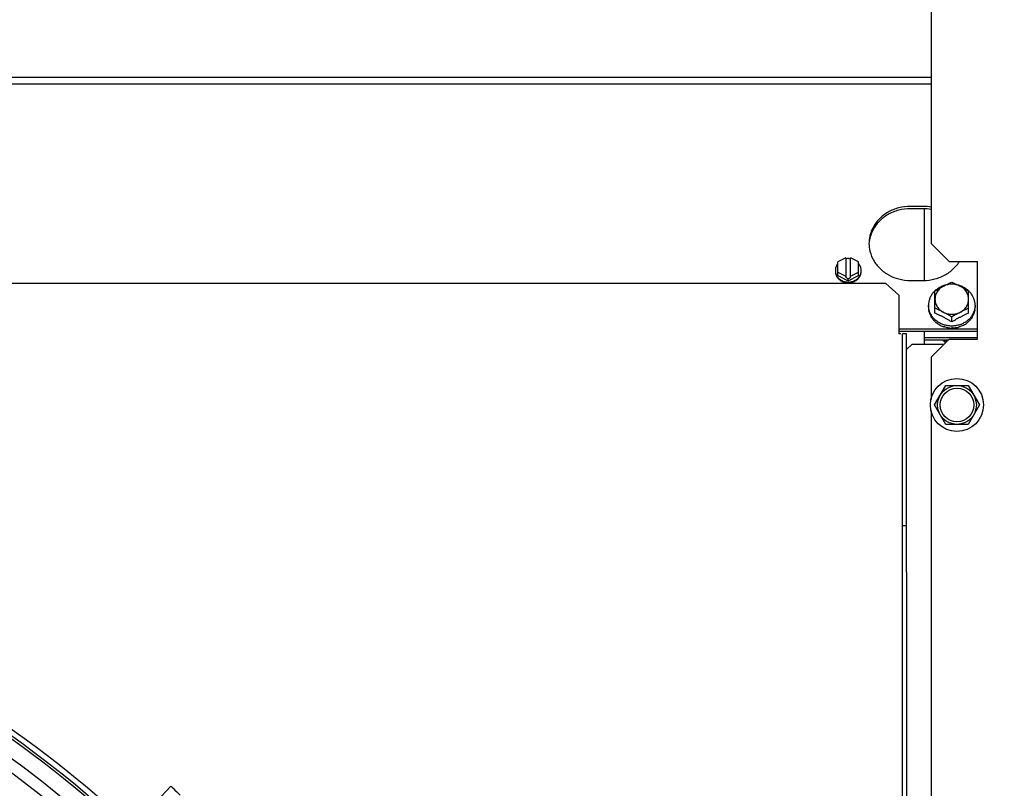
# Model space of a CAD drawing. Units: millimetres. Extents: x 292 to 1309, y -462 to 91.
# Drawn here: x 770 to 770, y -354 to -354 of the extents above; entities that cross this region are included whole.
import ezdxf

# ---------------------------------------------------------------- set-up
doc = ezdxf.new("R2010")
doc.units = ezdxf.units.MM
doc.linetypes.add('CONTINUO', pattern=[0])
doc.linetypes.add('DASHED2', pattern=[0.375, 0.25, -0.125])
doc.layers.add('BASE ELETRICA', color=253, linetype='Continuous')
doc.layers.add('ESTACIONAMENTO', color=2, linetype='CONTINUO')

# ---------------------------------------------------------------- blocks, each defined once
blk = doc.blocks.new('VAGA1')
at = {"layer": 'ESTACIONAMENTO', "color": 164, "linetype": 'DASHED2'}
blk.add_arc((-2528887.011615198, 1741341.964649897), 173.4441714613302, 91.11095137500791, 105.6773102109604, dxfattribs=at)

msp = doc.modelspace()

# ---------------------------------------------------------------- linework, layer by layer
at = {"layer": 'BASE ELETRICA'}
for p, q in [((770.2402477451038, -353.5113658257262), (770.2402558086366, -353.6373658253553)), ((768.0642516968943, -353.5731846553265), (770.2402516931649, -353.5730453930166)), ((768.0642518661685, -353.5758255203702), (770.2402518615078, -353.5756862585292)), ((770.2372548940881, -353.6230724720747), (770.2322548941071, -353.6230727922559)), ((770.2372549508151, -353.6239648679441), (770.2322549508323, -353.6239651871931)), ((770.237756727383, -353.6517103394847), (770.237754950626, -353.6239648351805)), ((770.2402558086366, -353.6373658253553), (770.2472562572362, -353.6443653775416)), ((770.207356166126, -353.6429640520462), (770.2042562700505, -353.644565991586)), ((770.2042566063479, -353.6498254695555), (770.2042562700505, -353.644565991586)), ((770.207356166126, -353.6429640520462), (770.2073566568857, -353.6506238560071)), ((770.2082561712829, -353.6430344105568), (770.2073562020256, -353.6434994896579)), ((770.2082561712829, -353.6430344105568), (770.209156201349, -353.643499375157)), ((770.2091566571377, -353.6506237401084), (770.2091561673102, -353.6429639366108)), ((770.2122562698347, -353.6445654794827), (770.2091561673102, -353.6429639366108)), ((770.2122566070635, -353.6498249574513), (770.2122562698347, -353.6445654794827)), ((770.2472562572362, -353.6443653775416), (770.2582562558933, -353.6443646739829)), ((770.2582581760477, -353.6743646738726), (770.2582562558933, -353.6443646739829)), ((770.2042565212565, -353.6484868759856), (770.207356622847, -353.650088417927)), ((770.2042566063479, -353.6498254695555), (770.2082567380045, -353.6518919756311)), ((770.2082567380045, -353.6518919756311), (770.2122566070635, -353.6498249574513)), ((770.2091566231016, -353.6500883029587), (770.2122565210417, -353.6484863643479)), ((770.2227568024188, -353.6528842557948), (768.0818568069141, -353.6530212720529)), ((770.20825668695, -353.6510888201412), (770.2073566568857, -353.6506238560071)), ((770.20825668695, -353.6510888201412), (770.2091566571377, -353.6506237401084)), ((770.2082567380045, -353.6518919756311), (770.20825668695, -353.6510888201412)), ((770.2227568024188, -353.6528842557948), (770.2277570888824, -353.6573586079669)), ((770.2322567285206, -353.6517106910298), (770.2372567266408, -353.6517103717827)), ((770.2277570888824, -353.6573586079669), (770.2277580490196, -353.6723666261444)), ((770.2417575377809, -353.6643864220998), (770.2417569834957, -353.6557349580542)), ((770.2547575394088, -353.6643855898126), (770.2547569841923, -353.6557341257687)), ((770.2392573398444, -353.661288326329), (770.2392573863668, -353.6620221866708)), ((770.2572573395906, -353.6612871738632), (770.2572573870453, -353.6620210342041)), ((770.2482577534698, -353.6677444951094), (770.2482576280014, -353.6658100089064)), ((770.2582579294145, -353.6705026491361), (770.2277579306434, -353.6705046006543)), ((770.2582579861406, -353.6713950445385), (770.2277579864391, -353.6713969965247)), ((770.2285080487369, -353.6723665774655), (770.2277580490196, -353.6723666261444)), ((770.2308080488016, -353.6723664302006), (770.2292580484542, -353.6723665297184)), ((770.2293219200752, -354.6703665272528), (770.2292580484542, -353.6723665297184)), ((770.2308719194922, -354.6703664282024), (770.2308080488016, -353.6723664302006)), ((770.237758314002, -353.6765130547421), (770.2377579873342, -353.6713963566274)), ((770.2327583140201, -353.6765133744577), (770.2308084394587, -353.6784634998232)), ((770.2451112449068, -353.6765125843715), (770.2327583140201, -353.6765133744577)), ((770.2377581357456, -353.6737231858044), (770.2582581354833, -353.6737218737146)), ((770.2377581924735, -353.6746155816738), (770.2470085969131, -353.674614989772)), ((770.2402586247377, -353.6813658250996), (770.2472581764602, -353.6743653774322)), ((770.2472581764602, -353.6743653774322), (770.2582581760477, -353.6743646738726)), ((770.2402586247377, -353.6813658250996), (770.240259672291, -353.6977264737586)), ((770.241599554654, -353.6998657399483), (770.2459292020218, -353.6923654628483)), ((770.2459292020218, -353.6923654628483), (770.254589456367, -353.6923649081289)), ((770.254589456367, -353.6923649081289), (770.2589200642766, -353.6998646309733)), ((770.2459301616324, -353.7073654627932), (770.241599554654, -353.6998657399483)), ((770.2589200642766, -353.6998646309733), (770.2545904159784, -353.7073649085403)), ((770.2402599467147, -353.7020051774209), (770.2402820709909, -354.0477264729373)), ((770.2545904159784, -353.7073649085403), (770.2459301616324, -353.7073654627932)), ((770.2545904159794, -353.7073649085398), (770.2459301616333, -353.7073654627932)), ((770.2292627914418, -353.746476764564), (770.2308127917892, -353.7464766650462)), ((770.2292627914418, -353.746476764564), (770.2308127917892, -353.7464766650467)), ((769.9303364871045, -353.8644567814356), (769.946474006069, -353.8473050192954))]:
    msp.add_line(p, q, dxfattribs=at)
for centre, radius in [((770.2502598090001, -353.6998651856941), 0.01024999999999999), ((770.2502598090001, -353.6998651856941), 0.007499999999999995), ((770.2502598090001, -353.6998651856941), 0.006499999999999995), ((769.641539985592, -354.1714041440166), 0.4139499999999998), ((769.641539985592, -354.1714041440166), 0.4094499999999998), ((769.641539985592, -354.1714041440166), 0.3904999999999998), ((769.641539985592, -354.1714041440166), 0.3859999999999998), ((769.641539985592, -354.1714041440166), 0.3670499999999998), ((769.641539985592, -354.1714041440166), 0.3625499999999999), ((769.641539985592, -354.1714041440166), 0.3435999999999998), ((769.641539985592, -354.1714041440166), 0.3390999999999998)]:
    msp.add_circle(centre, radius, dxfattribs=at)
for centre, radius, start, end in [((769.641539985592, -354.1714041440166), 0.4230559090388998, 46.75285671283883, 88.29173524404892), ((769.641539985592, -354.1714041440166), 0.42095, 46.27339156510312, 90.46442689516034), ((769.641539985592, -354.1714041440166), 0.4199999999999999, 46.27431870815753, 90.46373308311225), ((769.6415376863239, -354.1714031444046), 0.3993121299360997, 46.2964717255099, 90.43493806143519), ((769.6415376863239, -354.1714031444046), 0.3946903990006999, 46.29962157821973, 90.43062066736988), ((769.6415376863239, -354.1714031444046), 0.3908502484212998, 46.30390120208028, 90.42632808839937)]:
    msp.add_arc(centre, radius, start, end, dxfattribs=at)
for points, start_tangent, end_tangent in [([(770.2322548941071, -353.6230727922559), (770.2277472100683, -353.623653098384), (770.2236047853527, -353.6253464283707), (770.2201632167777, -353.6280155976795), (770.2177013177885, -353.631444366473), (770.2164185374155, -353.635354956434)], (-0.9999999979520529, -6.399917332074092e-05), (-0.1584883559181246, -0.9873608464175445)), ([(770.2402769342312, -353.6233302698831), (770.2372548940881, -353.6230724720747)], (-0.9855345134000538, 0.1694748444381035), (-0.9999999979520529, -6.399917332074092e-05)), ([(770.2322549508323, -353.6239651871936), (770.2277472667962, -353.6245454942539), (770.2236048439405, -353.626238823306), (770.2201632744351, -353.6289079930814), (770.2177013754477, -353.6323367618745), (770.2164185950747, -353.6362473523006)], (-0.9999999979520529, -6.399917332074092e-05), (-0.1584883559181246, -0.9873608464175445)), ([(770.2402769918923, -353.6242226662159), (770.2372549508151, -353.623964867945)], (-0.9855345134000538, 0.1694748444381035), (-0.9999999979520529, -6.399917332074092e-05)), ([(770.2164185374155, -353.635354956434), (770.2162564715869, -353.6373927651987)], (-0.1584883558985193, -0.9873608464206914), (6.399917332074092e-05, -0.9999999979520529)), ([(770.2162564715869, -353.6373927651987), (770.2162642484133, -353.6378399737835)], (6.399917332074092e-05, -0.9999999979520529), (0.03470506377275134, -0.9993975978300775)), ([(770.2162642484133, -353.6378399737835), (770.2164187988798, -353.639430554206)], (0.03470506374555768, -0.9993975978310219), (0.1586147351495766, -0.9873405520859709)), ([(770.2164187988798, -353.639430554206), (770.2177020791574, -353.643340979894), (770.2201644169605, -353.6467694337337), (770.2236063278311, -353.6494381626519), (770.2240562533703, -353.649687661323)], (0.1586147351757974, -0.9873405520817586), (0.882028968818396, -0.4711951805410969)), ([(770.2042469428885, -353.6451914467814), (770.2040500573718, -353.6454458505852), (770.2037082017292, -353.6460062160102), (770.2034589352585, -353.6466044172369), (770.2033073335612, -353.6472282756042), (770.2032564811194, -353.6478650910196)], (-0.6398066057851278, -0.7685359504887942), (6.399917332074092e-05, -0.9999999979520529)), ([(770.2074395169108, -353.6434502423392), (770.2073547376064, -353.643463480634)], (-0.9891934876811335, -0.1466159743317054), (-0.9868020456467761, -0.1619312283265279)), ([(770.2091576594236, -353.6434633649149), (770.2090728791214, -353.6434501377787)], (-0.9868227644925557, 0.1618049179699748), (-0.989212246180137, 0.1464893579999858)), ([(770.2132564810823, -353.6478644506576), (770.2132055472836, -353.6472276421166), (770.2130538652442, -353.6466038027213), (770.2128045223704, -353.6460056342337), (770.2124625935554, -353.6454453121139), (770.2122656762527, -353.645190934187)], (-6.399917332074092e-05, 0.9999999979520529), (-0.639904971874764, 0.7684540500055663)), ([(770.2372567266408, -353.6517103717827), (770.2417644106778, -353.6511300647228), (770.2459068344621, -353.6494367347379), (770.2493484049006, -353.6467675658912), (770.2498415881479, -353.6462322760233)], (0.9999999979520529, 6.399917332074092e-05), (0.6592190971095802, 0.7519509172851842)), ([(770.2498415881479, -353.6462322760233), (770.2511853535867, -353.6444358735018)], (0.6592190971063061, 0.7519509172880544), (0.5341015737208057, 0.8454203149611197)), ([(770.2032564811194, -353.6478650910196), (770.2032654075653, -353.6481319351426)], (6.399917332074092e-05, -0.9999999979520529), (0.06669314316529042, -0.9977735337513889)), ([(770.2032564990692, -353.6481328098241), (770.2033074319394, -353.6487696192983), (770.2034591139751, -353.6493934568309), (770.203708457782, -353.6499916267132)], (6.399917332074092e-05, -0.9999999979520529), (0.4545872902738884, -0.8907021923861217)), ([(770.2032654075653, -353.6481319351426), (770.2033074139896, -353.6485019000272), (770.2034590969575, -353.649125738955), (770.2037084398322, -353.6497239079083)], (0.06669314326779456, -0.9977735337445375), (0.454587290285497, -0.890702192380197)), ([(770.2037084398322, -353.6497239079083), (770.2040503686482, -353.6502842300281), (770.204477920163, -353.6507952999953), (770.2049823931098, -353.6512467124105), (770.2055535171354, -353.6516292775789), (770.2061796663899, -353.6519352088105), (770.2068480916884, -353.6521582780231)], (0.4545872902799925, -0.8907021923830062), (0.9671779265759459, -0.2541000951283847)), ([(770.203708457782, -353.6499916267132), (770.2040503847362, -353.6505519497689), (770.2044779381127, -353.6510630188011), (770.2049824110587, -353.6515144312164), (770.2055535360147, -353.6518969959168), (770.2061796834083, -353.6522029276177), (770.2068481105695, -353.6524259963605)], (0.4545872902799925, -0.8907021923830062), (0.9671779265819529, -0.2541000951055211)), ([(770.2096654179146, -353.6521580975566), (770.2103338166695, -353.6519349429871), (770.2109599272677, -353.6516289316125), (770.2115310011101, -353.6512462932044), (770.2120354172717, -353.6507948160581), (770.2124629029701, -353.6502836924908), (770.2128047595421, -353.6497233256675)], (0.9671453942610377, 0.2542238902221068), (0.4544732781483677, 0.8907603715080036)), ([(770.2096654349331, -353.6524258163643), (770.2103338327566, -353.6522026613295), (770.2109599424226, -353.6518966504239), (770.2115310181276, -353.6515140115464), (770.2120354333589, -353.6510625348676), (770.2124629199885, -353.6505514112976), (770.2128047774919, -353.6499910444738)], (0.9671453942610377, 0.2542238902221068), (0.4544732781483677, 0.8907603715080036)), ([(770.2128047595421, -353.6497233256675), (770.2130540260129, -353.6491251249056), (770.2132056286415, -353.6485012665373), (770.2132475885106, -353.6481312960534)], (0.4544732781538733, 0.8907603715051946), (0.0665654293590781, 0.9977820621830409)), ([(770.2128047774919, -353.6499910444738), (770.2130540430322, -353.6493928437133), (770.2132056465904, -353.6487689848771), (770.2132564990321, -353.648132169463)], (0.4544732781422633, 0.8907603715111181), (-6.399917332074092e-05, 0.9999999979520529)), ([(770.2132475885106, -353.6481312960534), (770.2132564810823, -353.6478644506576)], (0.06656542925657319, 0.9977820621898793), (-6.399917332074092e-05, 0.9999999979520529)), ([(770.2240562533703, -353.649687661323), (770.2277489690074, -353.6511309616474), (770.2322567285206, -353.6517106910298)], (0.8820289688179122, -0.4711951805420028), (0.9999999979520529, 6.399917332074092e-05)), ([(770.2068480916884, -353.6521582780231), (770.2075451898824, -353.6522939424119), (770.208256767584, -353.6523394431908)], (0.9671779265827288, -0.2541000951025673), (0.9999999979520529, 6.399917332074092e-05)), ([(770.2068481105695, -353.6524259963605), (770.2075452069017, -353.6525616616848), (770.2082567846015, -353.6526071615319)], (0.9671779265827288, -0.2541000951025673), (0.9999999979520529, 6.399917332074092e-05)), ([(770.208256767584, -353.6523394431908), (770.2089683383425, -353.6522938521223), (770.2096654179146, -353.6521580975566)], (0.9999999979520529, 6.399917332074092e-05), (0.967145394267824, 0.2542238901962902)), ([(770.2082567846015, -353.6526071615319), (770.2089683562905, -353.6525615699959), (770.2096654349331, -353.6524258163643)], (0.9999999979520529, 6.399917332074092e-05), (0.967145394267824, 0.2542238901962902)), ([(770.2449570267578, -353.6537944669983), (770.2441709668507, -353.654111480125), (770.2429668559568, -353.6547719346183), (770.2418930134523, -353.6555928300361), (770.2417481553317, -353.655725513531)], (-0.9430432577032425, -0.3326701280554898), (-0.7296046938082786, -0.683869132782675)), ([(770.2417569834957, -353.6557349580546), (770.2424137376698, -353.655349800297), (770.2430658433001, -353.6549776749691), (770.2437147383504, -353.6546174802077), (770.2443614413374, -353.6542684585231), (770.2450068695085, -353.6539299960175)], (0.859590379169335, 0.5109837375489743), (0.8883878577839901, 0.4590936877609765)), ([(770.2450068695085, -353.6539299960175), (770.2442999666324, -353.6543527663032), (770.2436607676633, -353.6548544928576), (770.243100208592, -353.6554265945872), (770.2426278785393, -353.6560592852186), (770.2422518617165, -353.6567417435274), (770.2419785933822, -353.6574622956589), (770.2418127568059, -353.6582086164674), (770.2417571914126, -353.6589679373531)], (-0.8883878577892232, -0.4590936877508502), (6.399918918774135e-05, -0.999999997952052)), ([(770.2456904671423, -353.6535679087767), (770.2454756970097, -353.6536277296657), (770.2449570267578, -353.6537944669983)], (-0.9663205614889487, -0.2573413539322487), (-0.9430432577038478, -0.3326701280537736)), ([(770.2515068698573, -353.6539295803398), (770.2507442513476, -353.6535930726984), (770.2499390909421, -353.65334853634), (770.2491051653338, -353.6532001505577), (770.2482567420344, -353.653150448167), (770.2474083380908, -353.6532002758643), (770.2465744611515, -353.6533487783665), (770.2457693822467, -353.6535934141632), (770.2450068695085, -353.6539299960175)], (-0.8884466137320668, 0.458979971837578), (-0.8883878577919049, -0.4590936877456608)), ([(770.2450068695085, -353.6539299960175), (770.2456522975741, -353.6536013808638), (770.245693789209, -353.6535805924452)], (0.8883878577779724, 0.4590936877726215), (0.8942379957380115, 0.4475917860936057)), ([(770.245693789209, -353.6535805924452), (770.2462990013533, -353.6532820064774), (770.2469479004272, -353.6529715378877), (770.2476000103712, -353.6526696809408), (770.2482567694357, -353.6523760532234)], (0.8942379957521651, 0.4475917860653287), (0.9156206153506573, 0.4020433916194666)), ([(770.2482567694357, -353.6523760532234), (770.2489135653019, -353.6526695972273), (770.2495657138103, -353.6529713703542), (770.2502146526436, -353.6532817552763), (770.2508199044047, -353.6535802642813)], (0.9156720687393871, -0.4019261904013361), (0.8942952794352261, -0.4474773214140253)), ([(770.2508199044047, -353.6535802642813), (770.2508613993083, -353.6536010473621), (770.2515068698573, -353.6539295803398)], (0.8942952794729994, -0.4474773213385344), (0.8884466137333552, -0.458979971835084)), ([(770.2515566945864, -353.6537940447718), (770.2510380023656, -353.6536273733047), (770.2508232245378, -353.6535675796224)], (-0.9430858312049177, 0.3325494173510601), (-0.9663534928408136, 0.2572176643902195)), ([(770.2547571911788, -353.6589671055356), (770.2547015342194, -353.6582078284384), (770.2545356128045, -353.6574615505572), (770.2542622657871, -353.6567410401951), (770.2538861715699, -353.6560586238913), (770.2534137611452, -353.6554259812112), (770.2528531218119, -353.6548539353591), (770.2522138450637, -353.6543522732247), (770.2515068698573, -353.6539295803398)], (-6.399918918774135e-05, 0.999999997952052), (-0.8884466137337382, 0.4589799718343422)), ([(770.2515068698573, -353.6539295803398), (770.2521523403008, -353.6542679602055), (770.2527990877539, -353.6546168981929), (770.2534480287483, -353.6549770092881), (770.2541001815749, -353.655349052194), (770.2547569841923, -353.6557341257687)], (0.8884466137393714, -0.4589799718234384), (0.8596557772011856, -0.510873707216006)), ([(770.2547658139289, -353.6557246807126), (770.2546209372118, -353.6555920151557), (770.2535469905575, -353.6547712577178), (770.2523427958782, -353.6541109572165), (770.2515566945864, -353.6537940447718)], (-0.7296922219496476, 0.6837757389862458), (-0.9430858312043123, 0.3325494173527769)), ([(770.2417481553317, -353.655725513531), (770.2409758845457, -353.656553952894), (770.2402380473355, -353.657631637778), (770.2396976726974, -353.6587993484693), (770.2393680653137, -353.6600283311202), (770.2392573398434, -353.661288326329)], (-0.7296046938137072, -0.6838691327768834), (6.399917332074092e-05, -0.9999999979520529)), ([(770.2572573395906, -353.6612871738628), (770.257146455631, -353.6600271940426), (770.256816689484, -353.6587982529838), (770.2562761641244, -353.6576306114905), (770.2555381893104, -353.6565530212335), (770.2547658139289, -353.6557246807126)], (-6.399917332074092e-05, 0.9999999979520529), (-0.7296922219550761, 0.6837757389804526)), ([(770.2392945766738, -353.6620192860157), (770.2392573398434, -353.661288326329)], (-0.1013383601197061, 0.9948520175223292), (-6.399917332074092e-05, 0.9999999979520529)), ([(770.2417571914126, -353.6589679373531), (770.2418128483711, -353.6597272139827), (770.2419787697878, -353.6604734927962), (770.2422521168061, -353.6611940036239), (770.2426282119519, -353.6618764189946), (770.2431006214443, -353.6625090612104), (770.2436612607795, -353.663081107529), (770.2443005375268, -353.6635827691978), (770.2450075136645, -353.6640054625461)], (6.399918918774135e-05, -0.999999997952052), (0.8884466137417203, -0.4589799718188918)), ([(770.2515075140142, -353.6640050464041), (770.2522144168903, -353.6635822761175), (770.2528536139959, -353.6630805495668), (770.2534141749289, -353.662508447833), (770.253886504052, -353.6618757572035), (770.2542625218053, -353.6611932988928), (770.2545357873447, -353.6604727467659), (770.2547016257873, -353.6597264268869), (770.2547571911788, -353.6589671055356)], (0.8883878577873916, 0.4590936877543944), (-6.399918918774135e-05, 0.999999997952052)), ([(770.2572573395906, -353.6612871738628), (770.2572201962454, -353.6620181383016)], (6.399917332074092e-05, -0.9999999979520529), (-0.1012110198764285, -0.9948649805152322)), ([(770.2392573863668, -353.6620221866708), (770.2392692692334, -353.6624582855322), (770.2393048229593, -353.6628934796165), (770.2393639574553, -353.6633268144708)], (6.399917332074092e-05, -0.9999999979520529), (0.1618807268847154, -0.9868103314534543)), ([(770.2482141374882, -353.6693420669255), (770.2468499390849, -353.6692430861688), (770.2454766761372, -353.6689481259575), (770.2441718854185, -353.6684645420421), (770.2429676898079, -353.6678042424721), (770.2418937431536, -353.6669834845682), (770.2409764901255, -353.6660224789587), (770.2402385143793, -353.6649448887026), (770.239697989951, -353.6637772476736), (770.2393682256658, -353.6625483056807), (770.2392945766738, -353.6620192860157)], (-0.9999908205373076, 0.004284721825577297), (-0.1013383601163588, 0.9948520175226703)), ([(770.2393942102059, -353.663490106798), (770.239378626297, -353.6634085859721), (770.2393639574553, -353.6633268144708)], (-0.193374181322319, 0.9811250817290949), (-0.1709446994507081, 0.9852806248626363)), ([(770.2394409029936, -353.6635754018082), (770.2394167079252, -353.6635328886848), (770.2393942102059, -353.663490106798)], (-0.5087939597704346, 0.8608883240590045), (-0.4503334142607065, 0.8928604683825434)), ([(770.2394409029936, -353.6635754018082), (770.2396655272065, -353.6643990646737), (770.2399768526644, -353.6652010468017), (770.2403725849832, -353.6659744267506)], (0.2121838220343685, -0.9772297711730275), (0.5000401035460926, -0.866002248753208)), ([(770.2450075136645, -353.6640054625461), (770.2443620440478, -353.6636769300324), (770.243715297384, -353.6633576379465), (770.2430663585507, -353.6630472530244), (770.2424142100405, -353.6627454798975), (770.2417574151065, -353.6624519354257)], (-0.8884466137462381, 0.4589799718101464), (-0.9156720687289321, 0.4019261904251548)), ([(770.2482577534698, -353.6677444951094), (770.2476943170865, -353.6674057161683), (770.2471560044793, -353.6670902858589), (770.2466352070456, -353.6667928852223), (770.2461248138212, -353.6665089288065), (770.2456179037578, -353.6662343365485), (770.2451099716369, -353.665966668085), (770.2446008180992, -353.6657058906906), (770.2440985627169, -353.6654560283844), (770.243594737946, -353.665212709421), (770.243057821846, -353.6649614114392), (770.2424559947245, -353.6646894235389), (770.24175753778, -353.6643864220989)], (-0.8540684956347272, 0.520160556717091), (-0.9206026154886561, 0.3905007354096092)), ([(770.2450075136645, -353.6640054625461), (770.2457701312438, -353.6643419701888), (770.2465752916484, -353.6645865060825), (770.2474092172575, -353.6647348923309), (770.2482576405561, -353.6647845947211), (770.2491060463623, -353.6647347665551), (770.2499399214399, -353.6645862635903), (770.250745001275, -353.6643416282561), (770.2515075140142, -353.6640050464041)], (0.8884466137412377, -0.4589799718198256), (0.8883878577858565, 0.4590936877573649)), ([(770.2482576280014, -353.6658100089064), (770.2476008263126, -353.6654249339329), (770.2469486734886, -353.6650528924245), (770.2462997324943, -353.6646927813292), (770.2456529859697, -353.6643438424092), (770.2450075136645, -353.6640054625461)], (-0.8596557772011856, 0.510873707216006), (-0.8884466137450382, 0.4589799718124691)), ([(770.2515075140142, -353.6640050464041), (770.2508620867735, -353.6643435089079), (770.2502153828551, -353.6646925305943), (770.2495664896675, -353.6650527253526), (770.2489143831059, -353.6654248506823), (770.2482576280014, -353.6658100089064)], (-0.8883878577896582, -0.4590936877500082), (-0.859590379169335, -0.5109837375489743)), ([(770.2547575394088, -353.6643855898126), (770.2541022020292, -353.6646695940829), (770.2535326415606, -353.6649261393852), (770.253023792609, -353.665163086582), (770.2525509175554, -353.6653899164896), (770.2520881404249, -353.6656181477222), (770.251618673156, -353.6658560299413), (770.2511467434757, -353.6661016258224), (770.2506766847579, -353.6663526868081), (770.2502081665085, -353.6666092884282), (770.249738410275, -353.6668728961633), (770.2492611432132, -353.6671471411476), (770.248769884635, -353.6674361116786), (770.2482577534698, -353.6677444951094)], (-0.9205526245015181, -0.3906185678169525), (-0.854001908950315, -0.5202698718061792)), ([(770.2572201962454, -353.6620181383016), (770.2571466150517, -353.6625471681384), (770.2568170085993, -353.6637761512532), (770.2562766320995, -353.6649438619481), (770.2555387958206, -353.6660215472959), (770.2546216659817, -353.66698266969), (770.2535478253409, -353.6678035655711), (770.2523437135147, -353.6684640195992), (770.2510389833557, -353.668947770059), (770.2496657593607, -353.6692429059224), (770.24830157296, -353.6693420615113)], (-0.1012110198730812, -0.9948649805155728), (-0.999990263908286, -0.004412718961901575)), ([(770.2547574139413, -353.6624511036091), (770.2541006548769, -353.6627447317926), (770.2534485458624, -353.6630465878072), (770.2527996467894, -353.663357056397), (770.2521529430111, -353.6636764317147), (770.2515075140142, -353.6640050464041)], (-0.9156206153401993, -0.4020433916432836), (-0.8883878577908585, -0.4590936877476857)), ([(770.2561735038831, -353.6657890032996), (770.256561510209, -353.6651063319248), (770.2568671208179, -353.6643913973114), (770.2570867739356, -353.6636516770288)], (0.5415795780692856, 0.8406494873716956), (0.2281588781488146, 0.9736239142101402)), ([(770.2571207500001, -353.6634889717491), (770.257104234705, -353.6635703778386), (770.2570867739356, -353.6636516770288)], (-0.1932485970691379, -0.9811498253227232), (-0.2155394645500774, -0.9764951301575785)), ([(770.2571606142398, -353.6631348787612), (770.2571415331073, -353.6633120572276), (770.2571207500001, -353.6634889717491)], (-0.1022762000326585, -0.9947560398946466), (-0.1214600389585815, -0.9925963222459471)), ([(770.2571606142398, -353.6631348787612), (770.2572143216063, -353.6627653279895), (770.2572466171756, -353.6623937347233), (770.2572573870444, -353.6620210342046)], (0.1721938218411274, 0.9850630881927036), (-6.399917332074092e-05, 0.9999999979520529)), ([(770.2404634206256, -353.6661186096701), (770.2404176195311, -353.6660467740414), (770.2403725849832, -353.6659744267506)], (-0.5421629201072632, 0.840273388880527), (-0.5238328536104853, 0.8518210736289025)), ([(770.2405910510748, -353.6661763933619), (770.2405264900468, -353.6661478876474), (770.2404634206256, -353.6661186096701)], (-0.9184894031135968, 0.3954455921717027), (-0.9029277026820546, 0.4297924658824387)), ([(770.2405910510748, -353.6661763933619), (770.2408320874634, -353.666530112688), (770.2410950725886, -353.6668779098507), (770.241378694847, -353.6672168543266), (770.2416809160965, -353.6675439548947), (770.2419997060166, -353.6678569881926), (770.2423322368983, -353.6681536283666)], (0.5425956668874612, -0.8399940132375656), (0.7617652360137888, -0.6478531663894657)), ([(770.242472698788, -353.6682613111755), (770.2424022020874, -353.6682078257538), (770.2423322368983, -353.6681536283666)], (-0.7996778350358243, 0.6004293132021595), (-0.7874581249134459, 0.6163681541966617)), ([(770.2426658730625, -353.668268468052), (770.2425687327892, -353.6682654817071), (770.242472698788, -353.6682613111755)], (-0.9996998372012633, 0.02449970407510908), (-0.9987585679706206, 0.04981287890972982)), ([(770.2426658730625, -353.668268468052), (770.2433980212351, -353.668780476554), (770.2441806057092, -353.6692261360424), (770.2450065493218, -353.6696015757973)], (0.7917016356358635, -0.6109079473468145), (0.9280533569161186, -0.3724472670281303)), ([(770.24830157296, -353.6693420615113), (770.2482578558507, -353.6693421592129), (770.2482141374882, -353.6693420669255)], (-0.9999902639097927, -0.004412718620427702), (-0.9999908205387706, 0.004284721484103679)), ([(770.2515691027116, -353.6694463004008), (770.2514528779853, -353.6695535638685), (770.2513360566223, -353.6696593778072)], (-0.7317244752918584, -0.6816005371615069), (-0.7442905107615873, -0.6678559991422219)), ([(770.2515691027116, -353.6694463004008), (770.2523881836247, -353.6691568065187), (770.2531677282137, -353.6687953309022), (770.2538999849663, -353.6683656669086)], (0.957340158614896, 0.2889633552947602), (0.8366136079873926, 0.5477934564508027)), ([(770.2540428734379, -353.6682605711624), (770.2539717808055, -353.6683134113421), (770.2538999849663, -353.6683656669086)], (-0.799600974542814, -0.6005316657014703), (-0.8114487788023013, -0.5844235445122433)), ([(770.2542315932675, -353.6679809376358), (770.2541377903495, -353.6681213434506), (770.2540428734379, -353.6682605711624)], (-0.5516166471521644, -0.8340977608078111), (-0.5671660494589681, -0.8236034679025503)), ([(770.2542315932675, -353.6679809376358), (770.2545623642033, -353.6677266263271), (770.2548788365708, -353.6674563767795), (770.2551784080803, -353.6671722912022), (770.2554592158373, -353.6668764258509), (770.2557193868848, -353.6665714945113), (770.2559577680009, -353.6662601063761)], (0.8079775190792444, 0.589213313378567), (0.5865733444367185, 0.8098961116071139)), ([(770.2560518775168, -353.6661176120158), (770.2560052617024, -353.666189030748), (770.2559577680009, -353.6662601063761)], (-0.5420553619917876, -0.8403427779995208), (-0.5600579085457034, -0.8284534622267037)), ([(770.2561735038831, -353.6657890032996), (770.2561134392023, -353.6659536912614), (770.2560518775168, -353.6661176120158)], (-0.3381616936325704, -0.9410880240230196), (-0.3560461323551479, -0.9344683791519864)), ([(770.2451796942693, -353.6696597719058), (770.2450930028223, -353.669631088492), (770.2450065493218, -353.6696015757973)], (-0.9508497962510902, 0.3096524906556705), (-0.9448423084697347, 0.3275255900316533)), ([(770.2454151116723, -353.6695992934985), (770.2452971094332, -353.6696302580015), (770.2451796942693, -353.6696597719058)], (-0.9659388427602096, -0.2587704620838073), (-0.9710948131181605, -0.2386940802261446)), ([(770.2454151116723, -353.6695992934985), (770.2460425246751, -353.6697956304472), (770.2467200531142, -353.669958914222), (770.2474097586907, -353.6700759967691), (770.2480729626774, -353.670143626144)], (0.9441116130494226, -0.3296259427066043), (0.9976055888698625, -0.06915988039040466)), ([(770.2482579059721, -353.670145314705), (770.2481654695035, -353.6701448964452), (770.2480729626774, -353.670143626144)], (-0.9999999979520529, -6.399917332074092e-05), (-0.9998320442121269, 0.0183271210668698)), ([(770.2485071712996, -353.6700083502481), (770.248382541338, -353.6700776038404), (770.2482579059721, -353.670145314705)], (-0.8718071299862911, -0.4898492912162539), (-0.8809787557325508, -0.4731558220585755)), ([(770.2485071712996, -353.6700083502481), (770.2491736590188, -353.6700021377767), (770.2498633390529, -353.669948865858), (770.2505381507541, -353.6698494966706), (770.2511616195976, -353.6697143993435)], (0.9997165465575159, -0.02380811918472828), (0.9698553392513694, 0.243681392243255)), ([(770.2513360566223, -353.6696593778072), (770.2512489515026, -353.6696873037542), (770.2511616195976, -353.6697143993435)], (-0.9508101534155003, -0.3097741954424106), (-0.9564670850070734, -0.2918402222074122)), ([(770.2458678111158, -353.6757592185852), (770.2455491246616, -353.675522765084), (770.2451016607544, -353.6750878156356), (770.2447546016061, -353.6746163281434)], (-0.8319367578783692, 0.5548704631630951), (-0.5242361306333431, 0.8515729442264945)), ([(770.2450478829802, -353.6746185449695), (770.245287842197, -353.6747577677872), (770.2457324738531, -353.6749873054998), (770.2461831268771, -353.6751823703169), (770.2463729530751, -353.675253411898)], (0.856566601000594, -0.5160364890686407), (0.9417243952767439, -0.3363854386572804)), ([(769.946474006069, -353.8473050192954), (769.947320291773, -353.8481033509322)], (0.7283113056744351, -0.6852464097146366), (0.7265181950786672, -0.6871472274699475)), ([(769.947320291773, -353.8481033509322), (769.9500913815406, -353.8507469498929)], (0.7265181950623759, -0.6871472274871723), (0.72057834113375, -0.6933735315751051))]:
    msp.add_spline(points, degree=3, dxfattribs=dict(at, start_tangent=start_tangent, end_tangent=end_tangent))

# ---------------------------------------------------------------- block references
at = {"layer": 'BASE ELETRICA', "rotation": 179.4034924530202}
msp.add_blockref('VAGA1', (-2509877.384990424, 1767389.288931865), dxfattribs=at)

doc.saveas('drawing.dxf')
